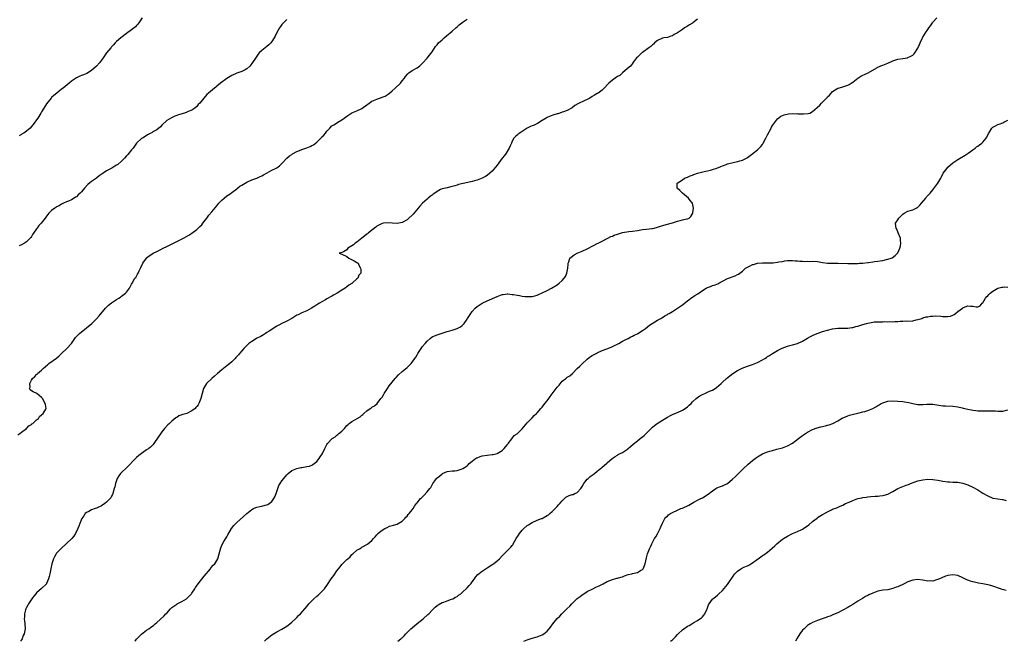
# Model space of a CAD drawing. Units: inches. Extents: x 2532000 to 2535000, y 1557000 to 1560000.
# Drawn here: x 2532620 to 2533014, y 1557000 to 1557248 of the extents above; entities that cross this region are included whole.
import ezdxf

# ---------------------------------------------------------------- set-up
doc = ezdxf.new("R2010")
doc.units = ezdxf.units.IN
doc.header["$MEASUREMENT"] = 0
doc.layers.add('LD25321557_10ft', color=133, linetype='Continuous')

msp = doc.modelspace()

# ---------------------------------------------------------------- linework, layer by layer
at = {"layer": 'LD25321557_10ft'}
for points, elevation in [([(2532619.58, 1557082.42), (2532620.4, 1557083), (2532621, 1557083.53), (2532622.98, 1557085), (2532623.94, 1557086.06), (2532625, 1557086.62), (2532625.2, 1557086.8), (2532625.53, 1557087), (2532627, 1557088.4), (2532627.78, 1557089), (2532628.14, 1557089.86), (2532629, 1557090.41), (2532629.68, 1557091), (2532630.76, 1557092.76), (2532630.83, 1557093), (2532630.6, 1557094.6), (2532630.44, 1557095), (2532629.35, 1557097), (2532629, 1557097.44), (2532627.07, 1557099), (2532625.64, 1557099.64), (2532625, 1557100.09), (2532624.44, 1557100.44), (2532624.25, 1557101), (2532624.5, 1557101.5), (2532624.32, 1557103), (2532625, 1557104.35), (2532625.36, 1557105), (2532626.29, 1557105.71), (2532627, 1557106.59), (2532627.25, 1557106.75), (2532627.39, 1557107), (2532629, 1557108.29), (2532629.66, 1557109), (2532631.47, 1557110.53), (2532631.99, 1557111), (2532635, 1557113.13), (2532636, 1557114), (2532637.04, 1557115), (2532639.16, 1557117), (2532640.94, 1557119), (2532642.33, 1557121), (2532642.63, 1557121.37), (2532643.63, 1557122.37), (2532644.24, 1557123), (2532647, 1557125.15), (2532649.09, 1557126.91), (2532651, 1557128.79), (2532652.06, 1557129.94), (2532654.55, 1557133), (2532655, 1557133.51), (2532655.78, 1557134.22), (2532657, 1557135.2), (2532659, 1557136.48), (2532659.88, 1557137), (2532660.5, 1557137.5), (2532661, 1557137.84), (2532662.61, 1557139), (2532663, 1557139.48), (2532664.14, 1557141), (2532664.39, 1557141.61), (2532665, 1557142.65), (2532665.17, 1557143), (2532666.31, 1557145), (2532666.63, 1557145.37), (2532667.39, 1557146.61), (2532667.55, 1557147), (2532668.02, 1557148.02), (2532668.69, 1557149.31), (2532669.49, 1557151), (2532670.9, 1557153), (2532671, 1557153.11), (2532672.02, 1557153.98), (2532673, 1557154.66), (2532673.66, 1557155), (2532675, 1557155.76), (2532676.42, 1557156.42), (2532677.59, 1557157), (2532679, 1557157.67), (2532679.86, 1557158.14), (2532681.21, 1557158.79), (2532683, 1557159.74), (2532685.7, 1557161), (2532687.78, 1557162.22), (2532689, 1557163), (2532691, 1557164.46), (2532691.56, 1557165), (2532692.27, 1557165.73), (2532693, 1557166.4), (2532693.44, 1557167), (2532695, 1557169.03), (2532695.79, 1557170.21), (2532697, 1557171.6), (2532699, 1557173.97), (2532699.85, 1557175), (2532701, 1557176.2), (2532701.9, 1557177), (2532703, 1557177.87), (2532703.69, 1557178.31), (2532704.69, 1557179), (2532705, 1557179.26), (2532707, 1557180.77), (2532707.34, 1557181), (2532708.26, 1557181.74), (2532709, 1557182.24), (2532710.35, 1557183), (2532711, 1557183.4), (2532713, 1557184.33), (2532715, 1557184.97), (2532716.35, 1557185.65), (2532717, 1557185.88), (2532717.62, 1557186.38), (2532719.1, 1557187.1), (2532721, 1557188.13), (2532722.78, 1557189), (2532723, 1557189.14), (2532724.02, 1557189.98), (2532725, 1557190.89), (2532727, 1557192.95), (2532728.09, 1557193.91), (2532729, 1557194.48), (2532729.31, 1557194.69), (2532731, 1557195.6), (2532731.99, 1557195.99), (2532733, 1557196.44), (2532735, 1557197.15), (2532736.32, 1557197.68), (2532737, 1557197.99), (2532737.64, 1557198.36), (2532739, 1557199.43), (2532740.78, 1557201.22), (2532741, 1557201.46), (2532741.78, 1557202.22), (2532742.46, 1557203), (2532743, 1557203.7), (2532744.17, 1557205), (2532745, 1557205.87), (2532745.71, 1557206.29), (2532746.77, 1557207), (2532747.35, 1557207.35), (2532749, 1557208.25), (2532749.92, 1557209), (2532751, 1557209.76), (2532751.72, 1557210.28), (2532753, 1557211.08), (2532755, 1557211.93), (2532757, 1557212.84), (2532759, 1557214.26), (2532759.39, 1557214.61), (2532759.91, 1557215), (2532761, 1557215.69), (2532762.23, 1557216.23), (2532763, 1557216.61), (2532764.06, 1557217), (2532764.76, 1557217.24), (2532765, 1557217.34), (2532766.21, 1557217.79), (2532767, 1557218.32), (2532767.45, 1557218.55), (2532767.96, 1557219), (2532769, 1557219.86), (2532770.24, 1557221), (2532772.34, 1557223), (2532773, 1557223.86), (2532773.99, 1557225), (2532774.38, 1557225.62), (2532775.29, 1557226.71), (2532775.71, 1557227), (2532777, 1557227.94), (2532779, 1557229.1), (2532780.08, 1557229.92), (2532781.32, 1557231), (2532783, 1557232.9), (2532783.94, 1557234.06), (2532785, 1557235.45), (2532786.43, 1557237.57), (2532787, 1557238.25), (2532787.33, 1557238.67), (2532787.62, 1557239), (2532789, 1557240.3), (2532789.81, 1557241), (2532791.55, 1557242.45), (2532792.16, 1557243), (2532793, 1557243.67), (2532794.49, 1557245), (2532795, 1557245.41), (2532795.82, 1557246.18), (2532796.83, 1557247), (2532797, 1557247.14), (2532799, 1557248.54)], 7480), ([(2532727, 1557248.33), (2532725, 1557246.35), (2532724.43, 1557245.57), (2532724.07, 1557245), (2532723, 1557243.2), (2532722.3, 1557241.7), (2532721.94, 1557241), (2532721, 1557239.54), (2532720.58, 1557239), (2532719.78, 1557238.22), (2532719, 1557237.58), (2532718.29, 1557237), (2532717, 1557236.05), (2532716, 1557235), (2532715.52, 1557234.48), (2532714.68, 1557233.32), (2532713, 1557230.77), (2532712.21, 1557229.79), (2532711, 1557228.64), (2532710.29, 1557228.29), (2532709, 1557227.57), (2532707, 1557226.92), (2532705, 1557226.02), (2532703, 1557224.8), (2532700.5, 1557223), (2532699, 1557221.72), (2532698.6, 1557221.4), (2532698.07, 1557221), (2532695.64, 1557219), (2532695, 1557218.35), (2532693.84, 1557217), (2532692.21, 1557215), (2532691.63, 1557214.37), (2532691, 1557213.64), (2532690.28, 1557213), (2532689, 1557212.14), (2532687.57, 1557211.57), (2532687, 1557211.32), (2532686.08, 1557211), (2532683.73, 1557210.27), (2532683, 1557209.97), (2532682.24, 1557209.76), (2532680.89, 1557209.11), (2532679, 1557207.97), (2532677, 1557206.1), (2532676.48, 1557205.51), (2532675, 1557204.35), (2532673.44, 1557203.44), (2532673, 1557203.16), (2532672.68, 1557203), (2532671.61, 1557202.39), (2532671, 1557202.1), (2532670.37, 1557201.63), (2532669.29, 1557201), (2532669, 1557200.81), (2532667, 1557198.96), (2532666.18, 1557197.82), (2532665.55, 1557197), (2532665, 1557196.36), (2532663.54, 1557194.46), (2532663, 1557193.86), (2532662.17, 1557193), (2532661, 1557191.72), (2532659.49, 1557190.51), (2532659, 1557190.18), (2532658.25, 1557189.75), (2532657.06, 1557189), (2532655, 1557187.89), (2532653.63, 1557187), (2532653.23, 1557186.77), (2532652.03, 1557185.97), (2532650.9, 1557185), (2532649, 1557183.64), (2532647.52, 1557182.48), (2532646.13, 1557181), (2532645, 1557179.55), (2532644.45, 1557179), (2532643.7, 1557178.3), (2532643, 1557177.51), (2532642.64, 1557177.36), (2532642.09, 1557177), (2532641, 1557176.33), (2532639.78, 1557175.78), (2532639, 1557175.51), (2532637.85, 1557175), (2532637, 1557174.59), (2532636.02, 1557173.98), (2532635, 1557173.48), (2532634.73, 1557173.27), (2532634.29, 1557173), (2532633, 1557172.12), (2532631.91, 1557171), (2532631.5, 1557170.5), (2532631, 1557169.86), (2532630.43, 1557169), (2532628.93, 1557167), (2532627.95, 1557166.05), (2532627.22, 1557165), (2532627, 1557164.73), (2532625.81, 1557163), (2532625.46, 1557162.54), (2532625, 1557161.67), (2532624.68, 1557161.32), (2532624.46, 1557161), (2532623, 1557159.57), (2532622.18, 1557159), (2532621, 1557158.32), (2532620.03, 1557157.97)], 7470), ([(2532669.2, 1557249), (2532667.87, 1557247), (2532667.5, 1557246.5), (2532667, 1557245.96), (2532666.56, 1557245.44), (2532666.06, 1557245), (2532665, 1557244.19), (2532663, 1557242.79), (2532660.71, 1557241), (2532659, 1557239.54), (2532658.47, 1557239), (2532657.7, 1557238.3), (2532657, 1557237.5), (2532656.78, 1557237.22), (2532656.63, 1557237), (2532655, 1557235), (2532654.14, 1557233.86), (2532653.63, 1557233), (2532653, 1557232.08), (2532652.13, 1557231), (2532651, 1557229.69), (2532649, 1557227.94), (2532647.14, 1557226.86), (2532645.71, 1557226.29), (2532645, 1557226.04), (2532644.29, 1557225.71), (2532642.99, 1557225.01), (2532641, 1557223.68), (2532640.06, 1557223), (2532637.61, 1557221), (2532637, 1557220.48), (2532635.09, 1557219), (2532633.95, 1557218.05), (2532633, 1557217.19), (2532632.83, 1557217), (2532631, 1557214.73), (2532629.98, 1557213), (2532629, 1557211.45), (2532628.75, 1557211), (2532627.52, 1557209), (2532627, 1557208.24), (2532626.09, 1557207), (2532625, 1557205.61), (2532624.41, 1557205), (2532623, 1557203.74), (2532621.94, 1557203), (2532621.34, 1557202.66), (2532621, 1557202.42), (2532620.08, 1557201.92)], 7460), ([(2532891, 1557248.56), (2532889.2, 1557247), (2532889, 1557246.86), (2532887.78, 1557246.22), (2532887, 1557245.69), (2532885.86, 1557245), (2532885, 1557244.43), (2532883.01, 1557243.01), (2532881.67, 1557242.33), (2532881, 1557241.82), (2532880.35, 1557241.65), (2532879, 1557241.24), (2532877.58, 1557241), (2532877, 1557240.88), (2532875, 1557239.98), (2532873.88, 1557239), (2532873.44, 1557238.56), (2532873, 1557238.26), (2532872.38, 1557237.62), (2532871.59, 1557237), (2532869, 1557235.17), (2532868.8, 1557235), (2532867.89, 1557234.11), (2532867, 1557233.38), (2532866.68, 1557233), (2532865.49, 1557231.49), (2532865.13, 1557231), (2532865.08, 1557230.92), (2532865, 1557230.85), (2532864.25, 1557229.75), (2532863, 1557228.74), (2532861.08, 1557227.08), (2532859.96, 1557226.04), (2532859, 1557225.57), (2532858.7, 1557225.3), (2532857, 1557224.13), (2532855.66, 1557223), (2532855.37, 1557222.63), (2532853.73, 1557221), (2532853, 1557220.19), (2532851.28, 1557219), (2532851.13, 1557218.87), (2532851, 1557218.82), (2532849.92, 1557218.08), (2532849, 1557217.59), (2532848, 1557217), (2532847, 1557216.45), (2532846.06, 1557216.06), (2532843.26, 1557214.74), (2532842.03, 1557213.97), (2532841, 1557213.15), (2532839, 1557212), (2532837.55, 1557211.55), (2532837, 1557211.33), (2532836.05, 1557211), (2532835.25, 1557210.75), (2532835, 1557210.69), (2532833.69, 1557210.31), (2532832.2, 1557209.8), (2532831, 1557209.24), (2532830.58, 1557209), (2532829, 1557207.96), (2532827.17, 1557206.83), (2532825.8, 1557206.2), (2532825, 1557205.86), (2532824.35, 1557205.65), (2532823, 1557204.95), (2532819.44, 1557202.56), (2532819, 1557202.16), (2532818.3, 1557201.7), (2532817.7, 1557201), (2532817, 1557199.83), (2532816.72, 1557199), (2532816.14, 1557197.86), (2532815.85, 1557197), (2532814.53, 1557195), (2532813.89, 1557194.11), (2532813.05, 1557193), (2532811, 1557190.22), (2532809, 1557187.81), (2532808.09, 1557187), (2532807, 1557186.12), (2532806.32, 1557185.68), (2532805, 1557184.99), (2532803, 1557184.22), (2532801.96, 1557183.96), (2532801, 1557183.68), (2532799.32, 1557183.32), (2532795.6, 1557182.4), (2532795, 1557182.19), (2532794.05, 1557181.95), (2532793, 1557181.6), (2532792.52, 1557181.48), (2532791, 1557181.18), (2532790.35, 1557181), (2532789, 1557180.73), (2532788.42, 1557180.42), (2532787, 1557179.73), (2532786.05, 1557179), (2532785.44, 1557178.56), (2532785, 1557178.19), (2532784.28, 1557177.72), (2532783.47, 1557177), (2532783, 1557176.62), (2532781.19, 1557175), (2532780.13, 1557173.87), (2532779.38, 1557173), (2532777.39, 1557170.61), (2532777, 1557170.2), (2532775.74, 1557169), (2532775, 1557168.4), (2532773, 1557167.31), (2532771, 1557166.95), (2532767, 1557167.21), (2532765.66, 1557167), (2532765, 1557166.88), (2532763.72, 1557166.28), (2532763, 1557165.77), (2532762.52, 1557165.48), (2532761.99, 1557165), (2532761, 1557164.16), (2532759.48, 1557163), (2532759.22, 1557162.78), (2532759, 1557162.65), (2532758.1, 1557161.9), (2532757, 1557161.09), (2532755, 1557159.44), (2532754.29, 1557159), (2532753.67, 1557158.33), (2532753, 1557157.9), (2532751.38, 1557157), (2532751, 1557156.31), (2532749.63, 1557155.63), (2532749, 1557155.28), (2532747.95, 1557155), (2532749, 1557154.67), (2532751, 1557153.66), (2532751.8, 1557153), (2532753.93, 1557151.93), (2532755, 1557151.29), (2532755.2, 1557151.2), (2532755.42, 1557151), (2532755.77, 1557150.23), (2532756.46, 1557149), (2532756.53, 1557148.53), (2532756.48, 1557147), (2532755.79, 1557146.21), (2532755.36, 1557145), (2532755, 1557144.74), (2532753.13, 1557143), (2532753, 1557142.92), (2532751.72, 1557142.28), (2532751, 1557141.59), (2532750.27, 1557141), (2532749, 1557140.28), (2532747.09, 1557139), (2532745.68, 1557138.32), (2532745, 1557137.91), (2532744.38, 1557137.62), (2532743.48, 1557137), (2532743, 1557136.75), (2532742.38, 1557136.38), (2532741, 1557135.61), (2532740.08, 1557135), (2532739.4, 1557134.6), (2532739, 1557134.34), (2532738.14, 1557133.86), (2532736.85, 1557133), (2532735, 1557132.06), (2532733, 1557131.21), (2532731.54, 1557130.46), (2532731, 1557130.23), (2532728.98, 1557129), (2532727, 1557127.83), (2532725, 1557126.91), (2532723.78, 1557126.22), (2532723, 1557125.86), (2532721.59, 1557125), (2532721, 1557124.6), (2532719.94, 1557123.94), (2532719, 1557123.32), (2532718.45, 1557123), (2532717.64, 1557122.36), (2532717, 1557122.07), (2532716.37, 1557121.63), (2532715, 1557121.06), (2532714.88, 1557121), (2532713, 1557119.74), (2532711.83, 1557119), (2532711.46, 1557118.54), (2532711, 1557118.17), (2532709.76, 1557117), (2532709, 1557116.05), (2532708.04, 1557115), (2532707.62, 1557114.38), (2532707, 1557113.76), (2532706.68, 1557113.32), (2532706.31, 1557113), (2532705, 1557111.65), (2532703.61, 1557110.39), (2532703, 1557109.97), (2532701, 1557108.44), (2532699.29, 1557107), (2532698.1, 1557105.9), (2532697, 1557104.92), (2532694.95, 1557103), (2532693.7, 1557101), (2532693.12, 1557099), (2532692.63, 1557097), (2532691.83, 1557095), (2532691.51, 1557094.49), (2532691, 1557093.77), (2532690.67, 1557093.33), (2532690.37, 1557093), (2532689, 1557092.01), (2532687, 1557091.04), (2532685.4, 1557090.6), (2532685, 1557090.4), (2532683.91, 1557090.09), (2532683, 1557089.46), (2532682.69, 1557089.3), (2532681, 1557087.89), (2532680.06, 1557087), (2532679.49, 1557086.51), (2532678.14, 1557085), (2532677, 1557083.61), (2532673.87, 1557079), (2532673.48, 1557078.52), (2532673, 1557078.07), (2532672.47, 1557077.53), (2532671.83, 1557077), (2532671, 1557076.43), (2532667.83, 1557074.17), (2532667, 1557073.39), (2532666.77, 1557073.23), (2532663, 1557069.27), (2532661, 1557067.49), (2532660.54, 1557067), (2532659.9, 1557066.1), (2532659.28, 1557065), (2532658.59, 1557063), (2532658.27, 1557061.73), (2532658.03, 1557061), (2532657.43, 1557059), (2532657.31, 1557058.69), (2532657, 1557058), (2532656.66, 1557057.34), (2532656.44, 1557057), (2532655, 1557055.53), (2532654.32, 1557055), (2532653, 1557054.13), (2532651, 1557053.18), (2532650.45, 1557053), (2532649, 1557052.45), (2532647.91, 1557051.91), (2532647, 1557051.44), (2532646.5, 1557051), (2532645.91, 1557050.09), (2532645.06, 1557049), (2532644.26, 1557047), (2532643.95, 1557046.05), (2532643.5, 1557045), (2532642.6, 1557043), (2532641.95, 1557042.05), (2532641.11, 1557041), (2532639, 1557039.05), (2532636.87, 1557037.13), (2532635, 1557035.17), (2532634.89, 1557035), (2532634.2, 1557033.8), (2532633.79, 1557033), (2532633.07, 1557030.93), (2532632.66, 1557029), (2532632.3, 1557027), (2532632.08, 1557025.92), (2532631.84, 1557025), (2532631, 1557023.08), (2532630.96, 1557023), (2532629, 1557021.05), (2532627, 1557019.3), (2532626.71, 1557019), (2532626, 1557018), (2532625.1, 1557017), (2532623.81, 1557015), (2532623.58, 1557014.42), (2532623, 1557013.56), (2532622.73, 1557013), (2532622.59, 1557012.59), (2532622.18, 1557011), (2532622.19, 1557009.81), (2532622.11, 1557009), (2532622.15, 1557008.15), (2532622.33, 1557007), (2532622.41, 1557005), (2532622.3, 1557004.3), (2532622.01, 1557003), (2532621.67, 1557002.33), (2532621.21, 1557001), (2532621, 1557000.6), (2532620.57, 1557000)], 7490), ([(2532666.46, 1557000), (2532667, 1557000.83), (2532667.14, 1557001), (2532669, 1557002.84), (2532671, 1557004.4), (2532671.81, 1557005), (2532672.53, 1557005.47), (2532673, 1557005.89), (2532673.68, 1557006.32), (2532674.41, 1557007), (2532675, 1557007.5), (2532677.92, 1557010.08), (2532678.68, 1557011), (2532679, 1557011.3), (2532680.48, 1557013), (2532681, 1557013.44), (2532681.92, 1557014.08), (2532683, 1557014.86), (2532683.25, 1557015), (2532685, 1557015.84), (2532686.97, 1557017.03), (2532688, 1557018), (2532688.85, 1557019), (2532689, 1557019.2), (2532690.2, 1557021), (2532690.5, 1557021.5), (2532691.59, 1557023), (2532693.98, 1557026.02), (2532696.46, 1557029), (2532696.68, 1557029.32), (2532697.6, 1557030.4), (2532698.17, 1557031), (2532699.38, 1557033), (2532700.02, 1557035), (2532700.4, 1557036.4), (2532700.62, 1557037.38), (2532701.32, 1557039), (2532701.84, 1557039.84), (2532702.7, 1557041.31), (2532703, 1557041.78), (2532703.43, 1557042.57), (2532704.9, 1557045), (2532705.77, 1557046.23), (2532707, 1557047.51), (2532711, 1557051), (2532713, 1557052.59), (2532713.73, 1557053), (2532714.6, 1557053.4), (2532715, 1557053.53), (2532716.15, 1557053.85), (2532717, 1557054.01), (2532718.36, 1557054.36), (2532719, 1557054.51), (2532719.34, 1557054.66), (2532719.87, 1557055), (2532721, 1557055.82), (2532721.85, 1557057), (2532722.26, 1557057.74), (2532722.7, 1557059), (2532723.34, 1557061), (2532723.8, 1557062.2), (2532724.27, 1557063), (2532725, 1557064.05), (2532725.73, 1557065), (2532727, 1557066.49), (2532727.25, 1557066.75), (2532727.53, 1557067), (2532729, 1557068.18), (2532731, 1557069.02), (2532732.62, 1557069.38), (2532733, 1557069.49), (2532733.59, 1557069.59), (2532735, 1557069.78), (2532735.98, 1557070.02), (2532737, 1557070.35), (2532737.41, 1557070.59), (2532737.94, 1557071), (2532739, 1557071.87), (2532739.89, 1557073), (2532740.35, 1557073.65), (2532741.18, 1557075), (2532742.15, 1557077), (2532743, 1557078.63), (2532743.22, 1557079), (2532745.14, 1557081), (2532746.27, 1557081.73), (2532747, 1557082.36), (2532747.4, 1557082.6), (2532747.81, 1557083), (2532749, 1557084), (2532750.06, 1557085), (2532751, 1557086.15), (2532751.44, 1557086.56), (2532751.92, 1557087), (2532753, 1557087.84), (2532756.29, 1557089.71), (2532757, 1557090.35), (2532757.37, 1557090.63), (2532757.73, 1557091), (2532759, 1557092.07), (2532760.33, 1557093), (2532760.75, 1557093.25), (2532761, 1557093.46), (2532761.98, 1557094.02), (2532763.02, 1557094.98), (2532764.57, 1557097), (2532764.77, 1557097.23), (2532765, 1557097.58), (2532765.6, 1557098.4), (2532765.88, 1557099), (2532767.18, 1557101), (2532767.91, 1557102.09), (2532769, 1557103.56), (2532770.32, 1557105), (2532770.62, 1557105.38), (2532771.55, 1557106.45), (2532773, 1557107.81), (2532775, 1557109.43), (2532776.61, 1557111), (2532777, 1557111.44), (2532778.12, 1557113), (2532778.48, 1557113.52), (2532779, 1557114.42), (2532779.36, 1557115), (2532780.6, 1557117), (2532781, 1557117.58), (2532782.24, 1557119), (2532783, 1557119.93), (2532784.27, 1557121), (2532785, 1557121.58), (2532785.96, 1557122.04), (2532787, 1557122.45), (2532788.67, 1557123), (2532791, 1557123.72), (2532792.03, 1557124.03), (2532793, 1557124.28), (2532795, 1557125), (2532796.35, 1557125.65), (2532797, 1557126.16), (2532797.81, 1557127), (2532799, 1557128.65), (2532799.17, 1557129), (2532799.92, 1557130.08), (2532800.45, 1557131), (2532801, 1557131.68), (2532802.21, 1557133), (2532803, 1557133.73), (2532803.75, 1557134.25), (2532805, 1557135.03), (2532807, 1557135.98), (2532811, 1557137.74), (2532813, 1557138.46), (2532813.45, 1557138.55), (2532815, 1557138.74), (2532815.25, 1557138.75), (2532817, 1557138.56), (2532817.47, 1557138.53), (2532819, 1557138.21), (2532819.89, 1557138.11), (2532821, 1557137.92), (2532822.22, 1557137.78), (2532824.32, 1557137.68), (2532825, 1557137.78), (2532826.05, 1557137.95), (2532827, 1557138.26), (2532827.53, 1557138.47), (2532828.77, 1557139), (2532831, 1557140.15), (2532832.74, 1557141), (2532835, 1557142.43), (2532835.76, 1557143), (2532837, 1557144.16), (2532837.75, 1557145), (2532838.24, 1557145.76), (2532838.85, 1557147), (2532839, 1557147.73), (2532839.23, 1557149), (2532839.32, 1557150.68), (2532839.36, 1557151), (2532839.63, 1557151.63), (2532840.06, 1557153), (2532840.52, 1557153.48), (2532841.69, 1557154.31), (2532842.98, 1557155), (2532845, 1557155.79), (2532847, 1557156.75), (2532847.43, 1557157), (2532849, 1557157.8), (2532849.77, 1557158.23), (2532851, 1557158.83), (2532851.29, 1557159), (2532853, 1557159.8), (2532854.71, 1557160.71), (2532855.21, 1557161), (2532856.37, 1557161.63), (2532857, 1557161.87), (2532857.77, 1557162.23), (2532859, 1557162.68), (2532861, 1557163.25), (2532863.65, 1557163.65), (2532865, 1557163.79), (2532867, 1557164.15), (2532869, 1557164.48), (2532870.62, 1557164.62), (2532872.84, 1557164.84), (2532873, 1557164.86), (2532873.66, 1557165), (2532875, 1557165.37), (2532876.19, 1557165.81), (2532878.47, 1557166.47), (2532879, 1557166.64), (2532880.48, 1557167), (2532881, 1557167.2), (2532883, 1557167.83), (2532884.11, 1557168.11), (2532885, 1557168.29), (2532886.71, 1557168.71), (2532887, 1557168.76), (2532887.72, 1557169), (2532888.31, 1557169.69), (2532889.15, 1557171), (2532889.16, 1557171.16), (2532889.38, 1557173), (2532888.96, 1557175), (2532888.05, 1557176.05), (2532887.4, 1557177), (2532885.05, 1557179), (2532884.01, 1557180.01), (2532882.92, 1557181), (2532882.92, 1557183), (2532885, 1557184.38), (2532885.87, 1557185), (2532887, 1557185.42), (2532888.08, 1557185.92), (2532889, 1557186.25), (2532889.52, 1557186.48), (2532891, 1557187.01), (2532893.64, 1557187.64), (2532895, 1557187.9), (2532896.25, 1557188.25), (2532897, 1557188.42), (2532898.68, 1557189), (2532900.3, 1557189.7), (2532901, 1557189.95), (2532902.45, 1557190.45), (2532903, 1557190.66), (2532905.29, 1557191.29), (2532907, 1557191.62), (2532907.91, 1557191.91), (2532909, 1557192.12), (2532910.86, 1557193.14), (2532911, 1557193.22), (2532912.02, 1557193.98), (2532913.12, 1557194.88), (2532913.22, 1557195), (2532915, 1557196.27), (2532915.7, 1557197), (2532916.36, 1557197.64), (2532917, 1557198.49), (2532917.3, 1557199), (2532918.34, 1557201), (2532918.55, 1557201.45), (2532919, 1557202.32), (2532920.43, 1557205), (2532920.61, 1557205.39), (2532921, 1557206.03), (2532921.39, 1557206.61), (2532923, 1557208.72), (2532924.29, 1557209.71), (2532925, 1557210.08), (2532925.66, 1557210.34), (2532927.31, 1557210.69), (2532929, 1557210.8), (2532930.75, 1557210.75), (2532931, 1557210.76), (2532931.27, 1557210.73), (2532933, 1557210.67), (2532933.37, 1557210.63), (2532935.23, 1557210.77), (2532935.83, 1557211), (2532937, 1557211.6), (2532938.81, 1557213.19), (2532939.83, 1557214.17), (2532940.58, 1557215), (2532941, 1557215.39), (2532942.78, 1557217.22), (2532943, 1557217.46), (2532943.79, 1557218.21), (2532944.41, 1557219), (2532945, 1557219.56), (2532947, 1557220.93), (2532947.21, 1557221), (2532948.63, 1557221.37), (2532949.8, 1557221.8), (2532951, 1557222.12), (2532951.57, 1557222.43), (2532952.4, 1557223), (2532953, 1557223.37), (2532955, 1557224.96), (2532956.26, 1557225.74), (2532957, 1557226.11), (2532957.66, 1557226.34), (2532959.16, 1557227), (2532962.59, 1557229), (2532962.82, 1557229.18), (2532964.18, 1557229.82), (2532965, 1557230.11), (2532967, 1557230.93), (2532969, 1557231.9), (2532970.22, 1557232.22), (2532971, 1557232.48), (2532973, 1557232.77), (2532974.89, 1557233.11), (2532975, 1557233.14), (2532976.29, 1557233.71), (2532977, 1557234.18), (2532977.42, 1557234.58), (2532977.76, 1557235), (2532979, 1557236.9), (2532979.67, 1557238.33), (2532979.93, 1557239), (2532980.84, 1557241), (2532981, 1557241.29), (2532981.66, 1557242.34), (2532982.02, 1557243), (2532983, 1557244.42), (2532983.44, 1557245), (2532984.14, 1557245.86), (2532984.82, 1557247), (2532985, 1557247.24), (2532986.67, 1557249)], 7500), ([(2532718.03, 1557000), (2532718.98, 1557001.02), (2532721, 1557002.53), (2532723, 1557003.76), (2532725, 1557004.88), (2532727, 1557006.1), (2532727.5, 1557006.5), (2532728.23, 1557007), (2532729, 1557007.64), (2532730.5, 1557009), (2532731, 1557009.54), (2532731.65, 1557010.35), (2532732.39, 1557011), (2532735, 1557013.92), (2532735.46, 1557014.54), (2532735.83, 1557015), (2532737.79, 1557017), (2532739, 1557018.05), (2532739.52, 1557018.48), (2532740.08, 1557019), (2532741, 1557019.92), (2532741.98, 1557021), (2532743.25, 1557022.75), (2532744.76, 1557025), (2532745.72, 1557026.28), (2532747, 1557028.11), (2532748.28, 1557029.72), (2532749, 1557030.71), (2532749.28, 1557031), (2532751, 1557032.71), (2532751.3, 1557033), (2532752.22, 1557033.78), (2532753, 1557034.65), (2532753.37, 1557035), (2532755, 1557036.35), (2532755.95, 1557037), (2532756.62, 1557037.38), (2532757, 1557037.65), (2532759.15, 1557038.85), (2532759.37, 1557039), (2532761, 1557040.33), (2532761.62, 1557041), (2532762.25, 1557041.75), (2532763, 1557042.58), (2532763.19, 1557042.81), (2532763.38, 1557043), (2532765, 1557044.34), (2532766.08, 1557045), (2532767, 1557045.52), (2532768.05, 1557045.95), (2532769.6, 1557046.4), (2532771, 1557046.78), (2532771.41, 1557047), (2532773, 1557047.95), (2532774.07, 1557049), (2532774.48, 1557049.52), (2532775, 1557050.03), (2532775.41, 1557050.59), (2532775.86, 1557051), (2532777, 1557052.56), (2532777.41, 1557053), (2532777.98, 1557054.02), (2532778.78, 1557055), (2532779, 1557055.3), (2532780.4, 1557057), (2532780.71, 1557057.29), (2532781, 1557057.61), (2532781.7, 1557058.3), (2532783, 1557059.64), (2532784.09, 1557061), (2532784.5, 1557061.5), (2532785, 1557062.48), (2532785.33, 1557063), (2532786.09, 1557064.09), (2532786.75, 1557065), (2532787, 1557065.26), (2532788.03, 1557065.97), (2532789, 1557066.92), (2532789.16, 1557067), (2532791, 1557067.76), (2532793, 1557068.07), (2532794.15, 1557068.15), (2532795, 1557068.26), (2532797, 1557068.85), (2532797.28, 1557069), (2532799, 1557070.15), (2532799.48, 1557070.52), (2532799.88, 1557071), (2532801, 1557071.95), (2532802.38, 1557073), (2532802.78, 1557073.22), (2532803, 1557073.33), (2532804.22, 1557073.78), (2532805, 1557074.03), (2532807, 1557074.36), (2532809, 1557074.57), (2532809.34, 1557074.66), (2532811, 1557075.02), (2532813, 1557076.23), (2532813.86, 1557077), (2532815, 1557078.47), (2532815.2, 1557078.8), (2532815.39, 1557079), (2532816.83, 1557080.83), (2532817.84, 1557082.16), (2532819, 1557082.87), (2532819.06, 1557082.94), (2532819.13, 1557083), (2532821, 1557084.93), (2532823, 1557087.29), (2532825, 1557089.26), (2532825.78, 1557090.22), (2532826.68, 1557091), (2532827, 1557091.3), (2532828.45, 1557093), (2532829, 1557093.55), (2532830.1, 1557095), (2532831, 1557096.11), (2532831.63, 1557097), (2532832.23, 1557097.77), (2532833, 1557098.88), (2532834.63, 1557101), (2532835, 1557101.52), (2532835.71, 1557102.29), (2532837, 1557103.86), (2532838.39, 1557105), (2532838.75, 1557105.25), (2532839, 1557105.45), (2532840, 1557106), (2532841.03, 1557106.97), (2532843, 1557109), (2532844.06, 1557109.94), (2532845, 1557110.88), (2532847, 1557112.7), (2532848.29, 1557113.71), (2532849, 1557114.2), (2532849.52, 1557114.48), (2532850.6, 1557115), (2532851, 1557115.22), (2532853, 1557116.18), (2532854.86, 1557116.86), (2532856.47, 1557117.53), (2532857, 1557117.69), (2532857.83, 1557118.17), (2532859, 1557118.68), (2532859.19, 1557118.81), (2532859.58, 1557119), (2532861, 1557119.85), (2532862.68, 1557120.68), (2532863, 1557120.86), (2532863.29, 1557121), (2532864.34, 1557121.66), (2532865, 1557121.89), (2532865.69, 1557122.31), (2532867, 1557122.86), (2532867.23, 1557123), (2532869, 1557124.15), (2532870.26, 1557125), (2532871.79, 1557126.21), (2532875, 1557128.31), (2532876.32, 1557129), (2532876.73, 1557129.27), (2532877, 1557129.38), (2532877.94, 1557130.06), (2532879, 1557130.55), (2532879.26, 1557130.74), (2532879.74, 1557131), (2532881, 1557131.8), (2532883.09, 1557133), (2532884.17, 1557133.83), (2532885, 1557134.36), (2532885.82, 1557135), (2532887, 1557135.97), (2532888.73, 1557137.27), (2532889, 1557137.43), (2532889.94, 1557138.06), (2532891.17, 1557138.83), (2532893, 1557140.07), (2532894.48, 1557141), (2532895, 1557141.29), (2532896.22, 1557141.78), (2532897, 1557142.06), (2532897.73, 1557142.27), (2532899.18, 1557142.82), (2532899.47, 1557143), (2532903, 1557144.87), (2532906.01, 1557145.99), (2532907, 1557146.48), (2532907.34, 1557146.66), (2532909, 1557147.9), (2532910.24, 1557149), (2532911, 1557149.49), (2532912, 1557150), (2532913, 1557150.47), (2532913.43, 1557150.57), (2532915.01, 1557151.01), (2532917, 1557151.17), (2532917.15, 1557151.15), (2532919, 1557151.17), (2532919.15, 1557151.15), (2532921.23, 1557151.23), (2532923, 1557151.4), (2532923.51, 1557151.51), (2532925, 1557151.74), (2532925.93, 1557151.93), (2532927, 1557152.08), (2532929, 1557152.17), (2532930.03, 1557152.03), (2532931, 1557151.99), (2532931.86, 1557151.86), (2532933, 1557151.82), (2532933.76, 1557151.76), (2532935, 1557151.81), (2532935.77, 1557151.77), (2532937, 1557151.81), (2532939, 1557151.65), (2532939.58, 1557151.58), (2532941, 1557151.36), (2532943, 1557151.1), (2532945, 1557151.01), (2532947.01, 1557150.99), (2532951.09, 1557150.91), (2532953.1, 1557150.9), (2532955, 1557150.95), (2532955.78, 1557151), (2532957, 1557151.09), (2532959, 1557151.3), (2532959.36, 1557151.36), (2532961, 1557151.53), (2532961.66, 1557151.66), (2532963, 1557151.8), (2532964.01, 1557152.01), (2532965, 1557152.14), (2532966.49, 1557152.49), (2532967, 1557152.59), (2532968.39, 1557153), (2532968.78, 1557153.22), (2532969.94, 1557154.06), (2532970.9, 1557155), (2532971, 1557155.19), (2532971.84, 1557157), (2532972.06, 1557157.94), (2532972.29, 1557159), (2532972.16, 1557160.16), (2532972.11, 1557161), (2532971.22, 1557163.22), (2532970.58, 1557164.58), (2532970.37, 1557165), (2532970.21, 1557165.79), (2532970.11, 1557167), (2532971, 1557168.36), (2532971.38, 1557169), (2532972.24, 1557169.76), (2532973, 1557170.55), (2532973.55, 1557171), (2532975, 1557171.75), (2532977, 1557172.37), (2532978.29, 1557173), (2532978.78, 1557173.22), (2532979, 1557173.37), (2532979.82, 1557174.18), (2532980.55, 1557175), (2532982.19, 1557177), (2532982.51, 1557177.49), (2532983.88, 1557179), (2532985, 1557180.35), (2532987, 1557182.99), (2532988.14, 1557185), (2532988.47, 1557185.53), (2532989.19, 1557187), (2532990.68, 1557189), (2532991, 1557189.35), (2532993, 1557191.08), (2532995, 1557192.42), (2532997.87, 1557194.13), (2532999.08, 1557194.92), (2533001.92, 1557197), (2533002.51, 1557197.49), (2533003, 1557197.8), (2533003.67, 1557198.33), (2533004.54, 1557199), (2533005, 1557199.4), (2533006.32, 1557201), (2533006.59, 1557201.41), (2533007, 1557202.3), (2533007.24, 1557202.76), (2533007.34, 1557203), (2533008.64, 1557205), (2533008.81, 1557205.19), (2533009, 1557205.35), (2533010.05, 1557205.95), (2533011, 1557206.43), (2533011.44, 1557206.56), (2533013, 1557207.12), (2533013.32, 1557207.32), (2533015, 1557208.21)], 7510), ([(2532771.31, 1557000), (2532772.57, 1557001), (2532772.8, 1557001.2), (2532773, 1557001.41), (2532773.82, 1557002.18), (2532774.52, 1557003), (2532775, 1557003.52), (2532776.53, 1557005), (2532777, 1557005.43), (2532779, 1557007.11), (2532781.39, 1557009), (2532783.35, 1557010.65), (2532783.73, 1557011), (2532785, 1557012.42), (2532785.63, 1557013), (2532786.3, 1557013.7), (2532787, 1557014.31), (2532787.4, 1557014.6), (2532789, 1557015.45), (2532789.67, 1557015.67), (2532791, 1557016.2), (2532792.8, 1557016.8), (2532793.25, 1557017), (2532794.39, 1557017.61), (2532795, 1557017.91), (2532795.62, 1557018.38), (2532796.48, 1557019), (2532797, 1557019.43), (2532799, 1557021.38), (2532799.75, 1557022.25), (2532800.45, 1557023), (2532801, 1557023.69), (2532802, 1557025), (2532802.41, 1557025.59), (2532803.33, 1557026.67), (2532805, 1557028.03), (2532807, 1557029.3), (2532808.01, 1557029.99), (2532809, 1557030.62), (2532809.52, 1557031), (2532811, 1557032.16), (2532811.9, 1557033), (2532813, 1557034.1), (2532813.83, 1557035), (2532815, 1557036.16), (2532815.85, 1557037), (2532816.46, 1557037.54), (2532817, 1557038.26), (2532817.35, 1557038.65), (2532817.43, 1557039), (2532817.89, 1557039.89), (2532818.55, 1557041), (2532819.57, 1557042.43), (2532819.89, 1557043), (2532821, 1557044.38), (2532821.6, 1557045), (2532823, 1557046.25), (2532823.45, 1557046.55), (2532825, 1557047.46), (2532827, 1557048.34), (2532828.76, 1557049), (2532828.92, 1557049.08), (2532829.32, 1557049.32), (2532831, 1557050.26), (2532831.49, 1557050.51), (2532832.06, 1557051), (2532833, 1557051.87), (2532834.16, 1557053), (2532835, 1557053.9), (2532835.54, 1557054.46), (2532835.98, 1557055), (2532837, 1557056.12), (2532837.92, 1557057), (2532838.49, 1557057.51), (2532839, 1557057.79), (2532839.82, 1557058.18), (2532841, 1557058.62), (2532841.3, 1557058.7), (2532842.01, 1557059), (2532843, 1557059.46), (2532844.38, 1557061), (2532845, 1557061.86), (2532845.68, 1557063), (2532847, 1557064.7), (2532847.34, 1557065), (2532848.16, 1557065.84), (2532849.34, 1557066.66), (2532849.85, 1557067), (2532851, 1557067.92), (2532852.32, 1557069), (2532852.67, 1557069.33), (2532853, 1557069.55), (2532854.73, 1557071), (2532855, 1557071.26), (2532856.97, 1557073.03), (2532858.12, 1557073.88), (2532859, 1557074.35), (2532859.39, 1557074.61), (2532860.15, 1557075), (2532861, 1557075.47), (2532863, 1557076.75), (2532863.35, 1557077), (2532864.24, 1557077.76), (2532865.29, 1557078.71), (2532867, 1557080.12), (2532868.12, 1557081), (2532868.64, 1557081.36), (2532869.73, 1557082.27), (2532873, 1557085.48), (2532873.84, 1557086.16), (2532874.91, 1557087), (2532877, 1557088.37), (2532879, 1557089.57), (2532879.92, 1557090.08), (2532881, 1557090.55), (2532881.3, 1557090.7), (2532883, 1557091.34), (2532885, 1557092.27), (2532886.14, 1557093), (2532887, 1557093.65), (2532887.72, 1557094.28), (2532888.43, 1557095), (2532889, 1557095.63), (2532890.51, 1557097), (2532891, 1557097.42), (2532891.96, 1557098.05), (2532893.27, 1557098.73), (2532893.96, 1557099), (2532895, 1557099.45), (2532895.85, 1557099.85), (2532897, 1557100.36), (2532898.08, 1557101), (2532898.64, 1557101.36), (2532900.46, 1557103), (2532901, 1557103.53), (2532902.59, 1557105), (2532903.9, 1557106.1), (2532905.17, 1557107), (2532907, 1557108.12), (2532908.9, 1557109.1), (2532911, 1557109.84), (2532913, 1557110.5), (2532915, 1557111.35), (2532917, 1557112.45), (2532917.93, 1557113), (2532918.58, 1557113.42), (2532919, 1557113.71), (2532919.8, 1557114.2), (2532921, 1557114.98), (2532923, 1557116.2), (2532924.88, 1557117.12), (2532927, 1557117.88), (2532927.85, 1557118.15), (2532929, 1557118.43), (2532931, 1557118.97), (2532933, 1557119.82), (2532935, 1557121.04), (2532936.19, 1557121.81), (2532937, 1557122.16), (2532937.54, 1557122.46), (2532941, 1557123.76), (2532943, 1557124.34), (2532945, 1557124.78), (2532947, 1557125.03), (2532948.91, 1557125.09), (2532951, 1557125.13), (2532952.65, 1557125.35), (2532953, 1557125.38), (2532954.27, 1557125.73), (2532955, 1557125.9), (2532957, 1557126.55), (2532958.54, 1557127), (2532959, 1557127.12), (2532961, 1557127.47), (2532961.55, 1557127.55), (2532963.66, 1557127.66), (2532965, 1557127.67), (2532965.69, 1557127.69), (2532967, 1557127.67), (2532967.72, 1557127.72), (2532969, 1557127.67), (2532969.79, 1557127.79), (2532971, 1557127.75), (2532971.92, 1557127.92), (2532973, 1557127.92), (2532973.98, 1557127.98), (2532975, 1557127.94), (2532977, 1557128.04), (2532978.34, 1557128.34), (2532979, 1557128.51), (2532980.59, 1557129), (2532981, 1557129.15), (2532982.41, 1557129.59), (2532983, 1557129.67), (2532984.12, 1557129.88), (2532985, 1557129.89), (2532986.06, 1557129.94), (2532988.19, 1557129.81), (2532989, 1557129.73), (2532989.76, 1557129.76), (2532991, 1557129.74), (2532992.09, 1557129.92), (2532993, 1557130.28), (2532993.48, 1557130.52), (2532994.04, 1557131), (2532995, 1557131.67), (2532996.87, 1557133.13), (2532997, 1557133.21), (2532997.29, 1557133.29), (2532999, 1557133.94), (2533000.08, 1557133.92), (2533001, 1557133.87), (2533002.34, 1557133.66), (2533003, 1557133.65), (2533003.94, 1557134.06), (2533004.72, 1557135), (2533005, 1557135.19), (2533006.03, 1557137), (2533006.47, 1557137.53), (2533007, 1557137.96), (2533007.44, 1557138.56), (2533007.9, 1557139), (2533009, 1557139.86), (2533010.99, 1557141.01), (2533012.57, 1557141.43), (2533013, 1557141.51), (2533013.53, 1557141.53), (2533015, 1557141.47)], 7520), ([(2532821.64, 1557000), (2532823, 1557000.58), (2532825, 1557001.22), (2532827, 1557001.83), (2532829, 1557002.64), (2532829.59, 1557003), (2532831, 1557004.08), (2532831.76, 1557005), (2532832.35, 1557005.65), (2532833.26, 1557007), (2532835, 1557009.09), (2532835.97, 1557010.03), (2532836.87, 1557011), (2532838.89, 1557013), (2532839.97, 1557014.03), (2532840.8, 1557015), (2532843, 1557017.08), (2532844.13, 1557017.87), (2532845, 1557018.6), (2532845.25, 1557018.75), (2532845.6, 1557019), (2532847, 1557019.84), (2532849.2, 1557021), (2532850.44, 1557021.56), (2532851.78, 1557022.22), (2532853.34, 1557023), (2532855, 1557023.89), (2532857, 1557024.75), (2532858.79, 1557025.21), (2532859, 1557025.25), (2532860.37, 1557025.63), (2532861, 1557025.78), (2532861.88, 1557026.12), (2532863.37, 1557026.63), (2532864.82, 1557027), (2532865.08, 1557027.08), (2532867, 1557027.55), (2532868.29, 1557028.29), (2532869, 1557028.63), (2532869.37, 1557029), (2532869.56, 1557029.56), (2532870.13, 1557031), (2532870.6, 1557033.4), (2532871.06, 1557034.94), (2532871.85, 1557037), (2532872.22, 1557037.78), (2532872.75, 1557039), (2532873.86, 1557041), (2532874.31, 1557041.69), (2532875.05, 1557042.95), (2532876.1, 1557045), (2532876.32, 1557045.68), (2532877, 1557047.25), (2532877.93, 1557049), (2532878.43, 1557049.57), (2532879, 1557050.05), (2532879.49, 1557050.51), (2532880.19, 1557051), (2532881, 1557051.45), (2532883, 1557052.39), (2532884.39, 1557053), (2532885, 1557053.24), (2532887.58, 1557054.42), (2532889.57, 1557055.57), (2532891, 1557056.34), (2532892.39, 1557057), (2532892.79, 1557057.21), (2532893, 1557057.35), (2532894.08, 1557057.92), (2532895, 1557058.59), (2532895.25, 1557058.75), (2532897, 1557060.15), (2532898.3, 1557061), (2532898.75, 1557061.25), (2532900.19, 1557061.81), (2532901, 1557062.06), (2532903, 1557063.02), (2532905, 1557064.71), (2532906.13, 1557065.87), (2532907, 1557066.68), (2532909.42, 1557069), (2532911, 1557070.54), (2532911.24, 1557070.76), (2532913, 1557072.21), (2532914.63, 1557073.37), (2532915, 1557073.63), (2532917, 1557074.86), (2532917.3, 1557075), (2532919, 1557075.69), (2532919.96, 1557075.96), (2532921, 1557076.28), (2532922.7, 1557076.7), (2532925, 1557077.31), (2532927, 1557078.07), (2532929, 1557079.2), (2532931.4, 1557081), (2532933, 1557082.26), (2532935, 1557083.54), (2532937, 1557084.54), (2532938.75, 1557085.25), (2532940.27, 1557085.73), (2532942.09, 1557086.09), (2532943, 1557086.31), (2532943.54, 1557086.46), (2532945.06, 1557086.94), (2532947, 1557088), (2532948.86, 1557089.14), (2532951, 1557090.07), (2532951.69, 1557090.31), (2532953.26, 1557090.74), (2532955, 1557091.17), (2532957, 1557091.61), (2532957.85, 1557091.85), (2532959, 1557092.15), (2532961, 1557093.01), (2532962.28, 1557093.72), (2532963, 1557094.18), (2532963.54, 1557094.46), (2532964.38, 1557095), (2532965, 1557095.32), (2532967, 1557095.86), (2532969, 1557096), (2532971, 1557095.94), (2532973, 1557095.76), (2532973.66, 1557095.66), (2532975.37, 1557095.37), (2532977, 1557095.02), (2532979, 1557094.64), (2532981, 1557094.54), (2532982.66, 1557094.66), (2532983, 1557094.67), (2532983.34, 1557094.66), (2532985, 1557094.69), (2532989, 1557094.09), (2532990.04, 1557094.04), (2532993, 1557093.92), (2532995, 1557093.63), (2532996.77, 1557093.23), (2532997.16, 1557093.16), (2532999, 1557092.72), (2533000.45, 1557092.45), (2533001, 1557092.33), (2533002.19, 1557092.19), (2533003, 1557092.06), (2533004.05, 1557092.05), (2533005, 1557092.01), (2533007, 1557092.1), (2533008.08, 1557092.08), (2533009, 1557092.09), (2533010.01, 1557092.01), (2533011, 1557091.96), (2533013, 1557091.99), (2533015, 1557092.5)], 7530), ([(2532880.19, 1557000), (2532881, 1557000.57), (2532881.42, 1557001), (2532882.23, 1557001.77), (2532883, 1557002.73), (2532883.23, 1557003), (2532885, 1557004.6), (2532885.55, 1557005), (2532887, 1557006.01), (2532887.67, 1557006.33), (2532888.69, 1557007), (2532889.5, 1557007.5), (2532891, 1557008.29), (2532891.99, 1557009), (2532892.61, 1557009.39), (2532893, 1557009.84), (2532893.58, 1557010.42), (2532893.94, 1557011), (2532894.73, 1557012.73), (2532894.88, 1557013), (2532895, 1557013.37), (2532895.45, 1557014.55), (2532895.67, 1557015), (2532897, 1557016.84), (2532897.16, 1557017), (2532898.22, 1557017.78), (2532899, 1557018.44), (2532899.28, 1557018.72), (2532899.6, 1557019), (2532901, 1557020.31), (2532903, 1557022.74), (2532905.54, 1557026.46), (2532905.96, 1557027), (2532907, 1557028.08), (2532908.36, 1557029), (2532909.58, 1557029.58), (2532911, 1557030.2), (2532911.54, 1557030.46), (2532912.34, 1557031), (2532913, 1557031.37), (2532914.39, 1557032.39), (2532915, 1557032.81), (2532915.24, 1557033), (2532916.29, 1557033.71), (2532917, 1557034.24), (2532917.45, 1557034.55), (2532919, 1557035.66), (2532920.84, 1557037.16), (2532921.87, 1557038.13), (2532922.72, 1557039), (2532925, 1557040.77), (2532925.32, 1557041), (2532927, 1557041.99), (2532928.99, 1557043), (2532931, 1557043.86), (2532932.66, 1557044.66), (2532933, 1557044.81), (2532933.35, 1557045), (2532935.48, 1557046.52), (2532937, 1557047.86), (2532938.75, 1557049.25), (2532939, 1557049.43), (2532941, 1557050.69), (2532941.21, 1557050.79), (2532943, 1557051.78), (2532944.49, 1557052.49), (2532945, 1557052.72), (2532946.65, 1557053.35), (2532948.04, 1557053.96), (2532949, 1557054.37), (2532950.17, 1557055), (2532951.64, 1557055.64), (2532953, 1557056.28), (2532955, 1557056.99), (2532956.68, 1557057.32), (2532957, 1557057.41), (2532958.43, 1557057.57), (2532959, 1557057.69), (2532960.21, 1557057.79), (2532962.02, 1557057.98), (2532963, 1557058.03), (2532963.84, 1557058.16), (2532965, 1557058.28), (2532965.58, 1557058.42), (2532967, 1557058.81), (2532969, 1557059.78), (2532971, 1557060.97), (2532972.42, 1557061.58), (2532973, 1557061.85), (2532974.35, 1557062.35), (2532975.32, 1557062.68), (2532976.08, 1557063), (2532979, 1557064.08), (2532981, 1557064.56), (2532983, 1557064.71), (2532985, 1557064.61), (2532987, 1557064.35), (2532989, 1557064), (2532991, 1557063.71), (2532991.67, 1557063.67), (2532993, 1557063.62), (2532993.59, 1557063.58), (2532995, 1557063.56), (2532997, 1557063.23), (2532999, 1557062.53), (2533001, 1557061.59), (2533003, 1557060.46), (2533005, 1557059.23), (2533007, 1557058.05), (2533009, 1557057.22), (2533011, 1557056.85), (2533012.65, 1557056.65), (2533013, 1557056.58), (2533014.27, 1557056.27)], 7540), ([(2533014.24, 1557020.24), (2533012.74, 1557020.74), (2533012.09, 1557021), (2533009, 1557022.02), (2533007.62, 1557022.38), (2533007, 1557022.56), (2533005, 1557022.95), (2533003.24, 1557023.24), (2533001.61, 1557023.61), (2533001, 1557023.78), (2533000.07, 1557024.07), (2532999, 1557024.48), (2532998.6, 1557024.6), (2532997.76, 1557025), (2532997, 1557025.41), (2532995, 1557026.27), (2532993, 1557026.58), (2532991, 1557026.29), (2532990.02, 1557025.98), (2532988.58, 1557025.42), (2532987, 1557024.65), (2532986.52, 1557024.52), (2532985, 1557024.05), (2532984.09, 1557024.09), (2532983, 1557024.08), (2532981, 1557024.48), (2532979, 1557024.74), (2532977, 1557024.48), (2532976.2, 1557024.2), (2532975, 1557023.74), (2532973.54, 1557023), (2532971, 1557021.79), (2532970.41, 1557021.59), (2532969, 1557021.04), (2532967, 1557020.62), (2532965, 1557020.38), (2532963, 1557019.98), (2532961, 1557019.26), (2532959.49, 1557018.51), (2532959, 1557018.29), (2532958.15, 1557017.85), (2532956.88, 1557017.12), (2532955, 1557016), (2532953, 1557014.72), (2532951.9, 1557014.1), (2532951, 1557013.51), (2532949, 1557012.41), (2532947, 1557011.4), (2532945.34, 1557010.66), (2532943.94, 1557010.06), (2532943, 1557009.74), (2532942.47, 1557009.53), (2532940.79, 1557009), (2532939, 1557008.33), (2532937, 1557007.53), (2532936, 1557007), (2532935.37, 1557006.63), (2532935, 1557006.37), (2532933.57, 1557005), (2532933, 1557004.39), (2532931.92, 1557003), (2532930.78, 1557001.22), (2532930.65, 1557001), (2532930.16, 1557000)], 7550)]:
    msp.add_lwpolyline(points, dxfattribs=dict(at, elevation=elevation))

doc.saveas('drawing.dxf')
